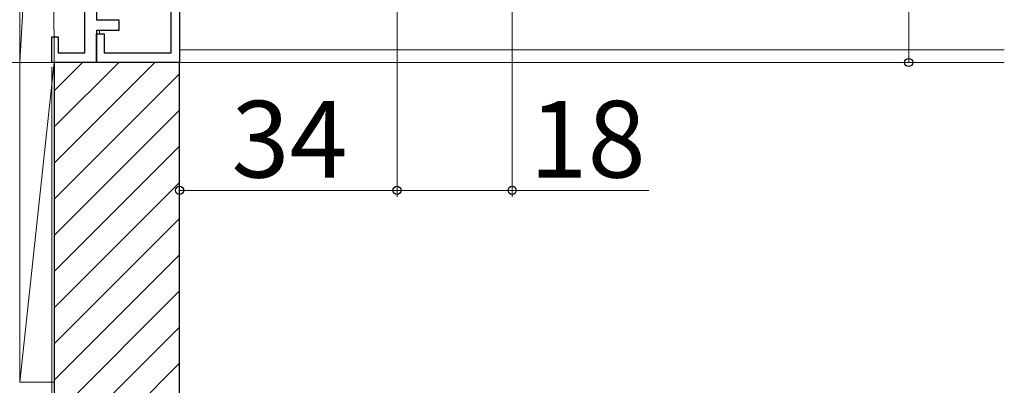
# Model space of a CAD drawing. Extents: x 0 to 1050, y 0 to 1570.
# Drawn here: x 270 to 424, y 86 to 144 of the extents above; entities that cross this region are included whole.
import ezdxf

# ---------------------------------------------------------------- set-up
doc = ezdxf.new("R2010")
doc.units = 0
for name, color, linetype, lineweight in [('YKK_11', 7, 'CONTINUOUS', 30), ('YKK_12', 2, 'CONTINUOUS', 13), ('YKK_D', 6, 'CONTINUOUS', 13), ('YSS_K', 3, 'CONTINUOUS', 13), ('YSS_KE', 3, 'CONTINUOUS', 30)]:
    doc.layers.add(name, color=color, linetype=linetype, lineweight=lineweight)
doc.styles.add('text-b', font='txt.shx', dxfattribs={"bigfont": 'extfont2.shx'})

msp = doc.modelspace()

# ---------------------------------------------------------------- linework, layer by layer
at = {"layer": 'YKK_11', "linetype": 'ByBlock', "lineweight": -2, "ltscale": 0.5}
for p, q in [((295, 238), (295, 137)), ((280.2, 138.5), (280.2, 220)), ((282, 158.5), (282, 143.7)), ((293.7, 138.5), (293.7, 148.5)), ((282, 143.7), (285.5, 143.7)), ((285.5, 143.7), (285.5, 142)), ((285.5, 142), (282, 142)), ((282, 142), (282, 137)), ((275, 137), (275, 141)), ((275, 141), (276, 141)), ((276, 141), (276, 138.5)), ((282, 137), (282, 141.5)), ((282, 141.5), (283.2, 141.5)), ((283.2, 141.5), (283.2, 138.5)), ((276, 138.5), (280.2, 138.5)), ((283.2, 138.5), (293.7, 138.5)), ((282, 137), (275, 137)), ((295, 137), (282, 137))]:
    msp.add_line(p, q, dxfattribs=at)
at = {"layer": 'YKK_12'}
for p, q in [((282.5, 142), (282.5, 141.5)), ((423.95, 139), (295, 139)), ((282.5, 137), (423.95, 137))]:
    msp.add_line(p, q, dxfattribs=at)
at = {"layer": 'YKK_D'}
for p, q in [((409, 244), (409, 137)), ((329, 194.14), (329, 116)), ((329, 194.14), (329, 116)), ((347, 185.83), (347, 116)), ((274.3, 137), (207, 137)), ((275, 136.3), (275, 24)), ((275, 136.3), (275, 24)), ((275, 136.3), (275, 44)), ((275, 136.3), (275, 44)), ((295, 136.3), (295, 116)), ((295, 117), (329, 117)), ((329, 117), (347, 117)), ((347, 117), (368.35, 117))]:
    msp.add_line(p, q, dxfattribs=at)
at = {"layer": 'YKK_D', "linetype": 'ByBlock', "lineweight": -2}
for centre in [(409, 137), (295, 117), (329, 117), (329, 117), (347, 117)]:
    msp.add_circle(centre, 0.637, dxfattribs=at)
at = {"layer": 'YSS_K'}
for p, q in [((270, 219), (270, 137)), ((275, 219), (270, 137)), ((275.4, 137), (275, 219)), ((270, 137), (275.4, 137)), ((270, 87), (275.4, 137)), ((270, 137), (275.4, 137)), ((270, 87), (270, 137)), ((275.4, 137), (275.4, 87)), ((275.4, 87), (270, 87))]:
    msp.add_line(p, q, dxfattribs=at)
at = {"layer": 'YSS_K', "linetype": 'Continuous'}
for p, q in [((275.4, 132.58), (279.82, 137)), ((275.4, 126.92), (285.48, 137)), ((275.4, 121.26), (291.14, 137)), ((275.4, 115.61), (295, 135.21)), ((275.4, 109.95), (295, 129.55)), ((275.4, 104.29), (295, 123.89)), ((275.4, 98.63), (295, 118.23)), ((275.4, 92.98), (295, 112.58)), ((275.4, 87.32), (295, 106.92)), ((275.4, 81.66), (295, 101.26)), ((275.4, 76.01), (295, 95.61)), ((275.4, 70.35), (295, 89.95))]:
    msp.add_line(p, q, dxfattribs=at)
at = {"layer": 'YSS_KE'}
msp.add_line((275.4, 137), (275.4, 124.5), dxfattribs=at)
at = {"layer": 'YSS_KE', "linetype": 'ByBlock', "lineweight": -2, "ltscale": 0.5}
for p, q in [((275.4, 137), (275.4, 65)), ((295, 137), (275.4, 137)), ((295, 67), (295, 137))]:
    msp.add_line(p, q, dxfattribs=at)

# ---------------------------------------------------------------- texts
at = {"layer": 'YKK_D', "style": 'text-b'}
for s, p in [('34', (303.1, 119)), ('18', (349.71, 119))]:
    msp.add_text(s, height=12, dxfattribs=at).set_placement(p)

doc.saveas('drawing.dxf')
